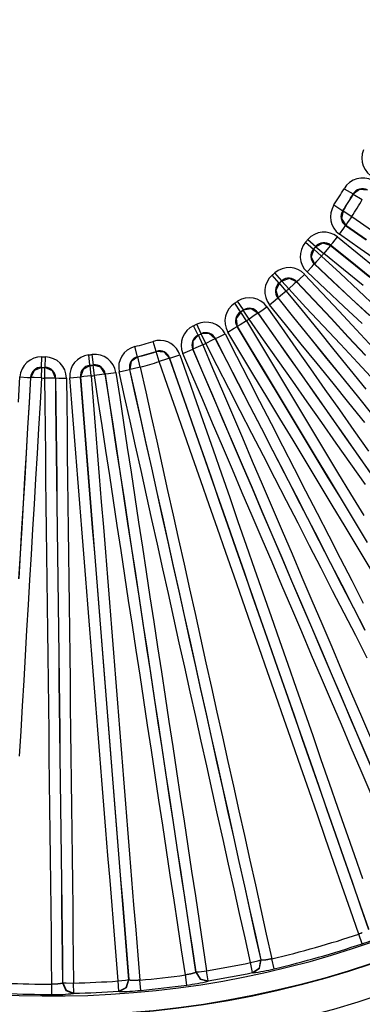
# Model space of a CAD drawing. Extents: x 31 to 414, y 3 to 284.
# Drawn here: x 213 to 215, y 53 to 60 of the extents above; entities that cross this region are included whole.
import ezdxf

# ---------------------------------------------------------------- set-up
doc = ezdxf.new("R2010")
doc.units = 0
for name, color, linetype in [('19020236_KRYT_ŠR', 7, 'CONTINUOUS'), ('19530351_COOLER', 7, 'CONTINUOUS'), ('DEFAULT', 7, 'CONTINUOUS')]:
    doc.layers.add(name, color=color, linetype=linetype)

# ---------------------------------------------------------------- blocks, each defined once
blk = doc.blocks.new('SE2')
at = {"layer": '19020236_KRYT_ŠR', "color": 7, "linetype": 'CONTINUOUS'}
for p, q in [((215.2952, 58.6313), (215.3544, 58.5969)), ((215.355, 58.5949), (215.3544, 58.5969)), ((215.355, 58.5949), (215.4141, 58.5605)), ((215.2292, 58.5247), (215.2863, 58.487)), ((215.2863, 58.487), (215.2883, 58.4874)), ((215.2883, 58.4874), (215.3455, 58.4498)), ((215.3065, 58.3917), (215.3045, 58.3914)), ((215.0434, 58.2815), (215.0948, 58.2362)), ((215.0582, 58.2985), (215.1101, 58.2538)), ((215.2071, 58.2624), (215.2073, 58.2605)), ((215.0948, 58.2362), (215.0968, 58.2363)), ((215.0968, 58.2363), (215.1482, 58.1912)), ((215.1103, 58.2518), (215.1101, 58.2538)), ((215.1103, 58.2518), (215.1621, 58.2071)), ((215.1016, 58.1391), (215.0996, 58.139)), ((214.8704, 58.0143), (214.8258, 58.0662)), ((214.888, 58.0296), (214.8429, 58.081)), ((214.8704, 58.0143), (214.8725, 58.0141)), ((214.9171, 57.9623), (214.8725, 58.0141)), ((214.888, 58.0276), (214.888, 58.0296)), ((214.9331, 57.9762), (214.888, 58.0276)), ((214.9853, 58.0247), (214.9852, 58.0228)), ((214.6176, 57.8255), (214.5805, 57.8831)), ((214.6371, 57.8383), (214.5995, 57.8954)), ((214.8637, 57.9172), (214.8618, 57.9173)), ((214.6176, 57.8255), (214.6196, 57.825)), ((214.6566, 57.7676), (214.6196, 57.825)), ((214.6368, 57.8362), (214.6371, 57.8383)), ((214.6743, 57.7791), (214.6368, 57.8362)), ((214.7328, 57.82), (214.7324, 57.8181)), ((214.3622, 57.6834), (214.3328, 57.7452)), ((214.3411, 57.6735), (214.3123, 57.7356)), ((214.3616, 57.6814), (214.3622, 57.6834)), ((214.3909, 57.6197), (214.3616, 57.6814)), ((214.5975, 57.7302), (214.5956, 57.7307)), ((214.0685, 57.568), (214.0479, 57.6333)), ((214.3411, 57.6735), (214.343, 57.6727)), ((214.3718, 57.6107), (214.343, 57.6727)), ((214.4544, 57.6521), (214.4538, 57.6502)), ((213.6576, 57.4793), (213.6494, 57.5472)), ((213.9449, 57.5329), (213.9281, 57.5992)), ((214.0676, 57.5661), (214.0685, 57.568)), ((214.0881, 57.5009), (214.0676, 57.5661)), ((214.2205, 57.55), (214.2134, 57.5657)), ((214.2221, 57.5458), (214.2205, 57.55)), ((214.308, 57.5819), (214.3062, 57.5826)), ((213.3192, 57.4637), (213.3211, 57.5321)), ((213.3425, 57.4632), (213.3437, 57.5316)), ((213.6345, 57.4766), (213.6269, 57.5446)), ((213.9449, 57.5329), (213.9467, 57.5318)), ((213.9636, 57.4655), (213.9467, 57.5318)), ((214.1555, 57.5242), (214.1546, 57.5225)), ((213.3186, 57.3938), (213.3205, 57.4622)), ((213.3192, 57.4637), (213.3205, 57.4622)), ((213.3397, 57.3933), (213.341, 57.4617)), ((213.341, 57.4617), (213.3425, 57.4632)), ((213.6345, 57.4766), (213.636, 57.4752)), ((213.6436, 57.4073), (213.636, 57.4752)), ((213.6564, 57.4776), (213.6576, 57.4793)), ((213.6645, 57.4097), (213.6564, 57.4776)), ((213.7351, 57.4202), (213.7339, 57.4187)), ((213.8956, 57.4489), (213.894, 57.4499)), ((213.2487, 57.3964), (213.2474, 57.3978)), ((213.411, 57.394), (213.4096, 57.3926)), ((213.574, 57.4002), (213.5725, 57.4014)), ((215.413, 53.6952), (215.3917, 53.7585)), ((214.6974, 53.5068), (214.6837, 53.5721)), ((214.7513, 53.5903), (214.753, 53.5892)), ((214.8382, 53.5318), (214.8229, 53.5968)), ((214.2678, 53.4253), (214.2585, 53.4915)), ((214.3265, 53.5096), (214.3277, 53.5112)), ((214.4081, 53.4528), (214.3973, 53.5187)), ((214.6991, 53.5057), (214.6974, 53.5068)), ((213.3867, 53.3638), (213.3867, 53.4306)), ((213.4565, 53.4392), (213.4579, 53.4406)), ((213.5294, 53.3716), (213.5279, 53.4384)), ((213.8235, 53.3851), (213.8189, 53.4517)), ((213.8884, 53.4604), (213.8899, 53.4591)), ((213.9663, 53.3904), (213.9602, 53.457)), ((214.4081, 53.4528), (214.4069, 53.4512)), ((213.5294, 53.3716), (213.528, 53.3702)), ((213.825, 53.3838), (213.8235, 53.3851))]:
    blk.add_line(p, q, dxfattribs=at)
for points in [[(215.4487, 58.6213), (215.3965, 58.627), (215.355, 58.5949)], [(215.2883, 58.4874), (215.2781, 58.4359), (215.3065, 58.3917)], [(215.3455, 58.4498), (215.3178, 58.4098), (215.3065, 58.3917)], [(215.3455, 58.4498), (215.4805, 58.3547)], [(215.2655, 58.3333), (215.2931, 58.3733), (215.3045, 58.3914)], [(215.3045, 58.3914), (215.4393, 58.2965)], [(215.4412, 58.2969), (215.3065, 58.3917)], [(215.5351, 58.1435), (215.4003, 58.2384), (215.2655, 58.3333)], [(215.2073, 58.2605), (215.157, 58.2757), (215.1103, 58.2518)], [(215.2073, 58.2605), (215.193, 58.2446), (215.1621, 58.2071)], [(215.2071, 58.2624), (215.2214, 58.2783), (215.2523, 58.3158)], [(215.4632, 58.0549), (215.3351, 58.1587), (215.2071, 58.2624)], [(215.2073, 58.2605), (215.3353, 58.1567), (215.4634, 58.053)], [(215.2523, 58.3158), (215.3804, 58.2121), (215.5085, 58.1083)], [(215.0968, 58.2363), (215.0796, 58.1867), (215.1016, 58.1391)], [(215.1482, 58.1912), (215.1153, 58.1554), (215.1016, 58.1391)], [(215.1482, 58.1912), (215.2688, 58.0783), (215.3895, 57.9655), (215.5101, 57.8527)], [(215.4188, 57.9992), (215.2904, 58.1031), (215.1621, 58.2071)], [(215.0529, 58.0868), (215.0858, 58.1227), (215.0996, 58.139)], [(215.0996, 58.139), (215.22, 58.0264), (215.3403, 57.9139), (215.4607, 57.8013)], [(215.4626, 57.8014), (215.3423, 57.9139), (215.2219, 58.0265), (215.1016, 58.1391)], [(214.9853, 58.0247), (215.0016, 58.0385), (215.0375, 58.0714)], [(215.0375, 58.0714), (215.15, 57.9509), (215.2625, 57.8304), (215.3751, 57.71), (215.4876, 57.5895)], [(215.4141, 57.749), (215.2937, 57.8616), (215.1733, 57.9742), (215.0529, 58.0868)], [(214.8725, 58.0141), (214.8485, 57.9674), (214.8637, 57.9172)], [(214.9852, 58.0228), (214.9375, 58.0448), (214.888, 58.0276)], [(214.9852, 58.0228), (214.9689, 58.009), (214.9331, 57.9762)], [(214.9852, 58.0228), (215.0977, 57.9024), (215.2102, 57.7819), (215.3226, 57.6615), (215.4351, 57.5411)], [(215.4352, 57.543), (215.3227, 57.6634), (215.2103, 57.7839), (215.0978, 57.9043), (214.9853, 58.0247)], [(214.9171, 57.9623), (214.8796, 57.9314), (214.8637, 57.9172)], [(214.9171, 57.9623), (215.021, 57.8339), (215.1249, 57.7055), (215.2288, 57.5771), (215.3327, 57.4487), (215.4366, 57.3203)], [(215.4968, 57.3726), (215.3841, 57.4933), (215.2713, 57.614), (215.1586, 57.7348), (215.0458, 57.8555), (214.9331, 57.9762)], [(214.8083, 57.8721), (214.8459, 57.9031), (214.8618, 57.9173)], [(215.4305, 57.1032), (215.3268, 57.2313), (215.2231, 57.3595), (215.1194, 57.4876), (215.0157, 57.6158), (214.912, 57.744), (214.8083, 57.8721)], [(214.8618, 57.9173), (214.9654, 57.7892), (215.0691, 57.6611), (215.1727, 57.533), (215.2764, 57.4049), (215.38, 57.2768), (215.4837, 57.1487)], [(215.4856, 57.1485), (215.382, 57.2766), (215.2783, 57.4047), (215.1747, 57.5328), (215.071, 57.6609), (214.9674, 57.789), (214.8637, 57.9172)], [(214.6196, 57.825), (214.5894, 57.7821), (214.5975, 57.7302)], [(214.7324, 57.8181), (214.6883, 57.8465), (214.6368, 57.8362)], [(214.7324, 57.8181), (214.7143, 57.8067), (214.6743, 57.7791)], [(214.7324, 57.8181), (214.8272, 57.6832), (214.922, 57.5484), (215.0167, 57.4136), (215.1115, 57.2788), (215.2062, 57.144), (215.301, 57.0092), (215.3957, 56.8744), (215.4905, 56.7396)], [(214.7328, 57.82), (214.7508, 57.8314), (214.7909, 57.859)], [(215.4908, 56.7415), (215.3961, 56.8763), (215.3013, 57.0111), (215.2066, 57.1459), (215.1118, 57.2807), (215.0171, 57.4155), (214.9223, 57.5503), (214.8275, 57.6852), (214.7328, 57.82)], [(214.7909, 57.859), (214.8857, 57.7241), (214.9805, 57.5893), (215.0753, 57.4544), (215.1701, 57.3195), (215.2649, 57.1847), (215.3597, 57.0498), (215.4545, 56.9149)], [(214.6566, 57.7676), (214.6152, 57.7422), (214.5975, 57.7302)], [(214.6566, 57.7676), (214.7418, 57.626), (214.8269, 57.4845), (214.9121, 57.343), (214.9972, 57.2014), (215.0824, 57.0599), (215.1676, 56.9184), (215.2527, 56.7769), (215.3379, 56.6354), (215.4231, 56.4939)], [(215.4342, 56.6981), (215.3392, 56.8332), (215.2442, 56.9683), (215.1493, 57.1035), (215.0543, 57.2386), (214.9593, 57.3737), (214.8643, 57.5088), (214.7693, 57.644), (214.6743, 57.7791)], [(214.4538, 57.6502), (214.414, 57.6845), (214.3616, 57.6814)], [(214.4544, 57.6521), (214.4739, 57.6608), (214.5174, 57.6827)], [(214.5174, 57.6827), (214.5926, 57.536), (214.6679, 57.3893), (214.7432, 57.2427), (214.8184, 57.096), (214.8937, 56.9493), (214.9689, 56.8027), (215.0441, 56.656), (215.1194, 56.5093), (215.1946, 56.3627), (215.2698, 56.216), (215.345, 56.0694), (215.4202, 55.9227)], [(214.5364, 57.6933), (214.5779, 57.7187), (214.5956, 57.7307)], [(215.4714, 56.1397), (215.3863, 56.2809), (215.3013, 56.4221), (215.2163, 56.5633), (215.1314, 56.7046), (215.0464, 56.8458), (214.9614, 56.987), (214.8764, 57.1283), (214.7914, 57.2695), (214.7064, 57.4108), (214.6214, 57.552), (214.5364, 57.6933)], [(214.5956, 57.7307), (214.6806, 57.5895), (214.7655, 57.4483), (214.8505, 57.3071), (214.9354, 57.1659), (215.0204, 57.0247), (215.1053, 56.8835), (215.1903, 56.7423), (215.2753, 56.6012), (215.3602, 56.46), (215.4452, 56.3189)], [(215.4471, 56.3184), (215.3621, 56.4595), (215.2772, 56.6007), (215.1922, 56.7419), (215.1072, 56.8831), (215.0223, 57.0242), (214.9373, 57.1654), (214.8524, 57.3066), (214.7674, 57.4478), (214.6825, 57.589), (214.5975, 57.7302)], [(214.343, 57.6727), (214.3072, 57.6344), (214.308, 57.5819)], [(214.3718, 57.6107), (214.3272, 57.5912), (214.308, 57.5819)], [(214.3718, 57.6107), (214.4365, 57.4587), (214.5013, 57.3068), (214.5661, 57.1549), (214.6309, 57.0029), (214.6957, 56.851), (214.7605, 56.6991), (214.8253, 56.5472), (214.8901, 56.3953), (214.9549, 56.2434), (215.0197, 56.0915), (215.0845, 55.9396), (215.1493, 55.7877), (215.2141, 55.6358), (215.2789, 55.484), (215.3437, 55.3321), (215.4085, 55.1803), (215.4734, 55.0284)], [(214.4538, 57.6502), (214.4343, 57.6414), (214.3909, 57.6197)], [(215.4462, 55.5624), (215.3708, 55.7093), (215.2955, 55.8563), (215.2201, 56.0032), (215.1448, 56.1502), (215.0694, 56.2971), (214.9941, 56.444), (214.9187, 56.591), (214.8433, 56.7379), (214.7679, 56.8849), (214.6925, 57.0318), (214.6171, 57.1788), (214.5417, 57.3257), (214.4663, 57.4727), (214.3909, 57.6197)], [(214.4538, 57.6502), (214.529, 57.5036), (214.6042, 57.357), (214.6795, 57.2104), (214.7547, 57.0638), (214.8299, 56.9172), (214.9051, 56.7706), (214.9803, 56.624), (215.0555, 56.4774), (215.1307, 56.3308), (215.2059, 56.1842), (215.2811, 56.0376), (215.3563, 55.891), (215.4314, 55.7444)], [(215.432, 55.7462), (215.3569, 55.8928), (215.2817, 56.0394), (215.2065, 56.186), (215.1313, 56.3326), (215.0562, 56.4792), (214.981, 56.6258), (214.9058, 56.7724), (214.8305, 56.919), (214.7553, 57.0656), (214.6801, 57.2122), (214.6049, 57.3588), (214.5296, 57.5054), (214.4544, 57.6521)], [(214.1546, 57.5225), (214.1199, 57.5619), (214.0676, 57.5661)], [(214.2424, 57.5537), (214.287, 57.5732), (214.3062, 57.5826)], [(215.4713, 54.6734), (215.4066, 54.8249), (215.3419, 54.9765), (215.2772, 55.128), (215.2125, 55.2796), (215.1478, 55.4311), (215.0831, 55.5827), (215.0184, 55.7343), (214.9537, 55.8859), (214.8891, 56.0375), (214.8244, 56.1891), (214.7597, 56.3407), (214.695, 56.4923), (214.6304, 56.6439), (214.5657, 56.7955), (214.5011, 56.9471), (214.4364, 57.0988), (214.3717, 57.2504), (214.3071, 57.4021), (214.2424, 57.5537)], [(214.3062, 57.5826), (214.3709, 57.431), (214.4355, 57.2794), (214.5001, 57.1278), (214.5647, 56.9762), (214.6294, 56.8247), (214.694, 56.6731), (214.7587, 56.5215), (214.8233, 56.37), (214.888, 56.2185), (214.9526, 56.0669), (215.0173, 55.9154), (215.0819, 55.7639), (215.1466, 55.6123), (215.2112, 55.4608), (215.2759, 55.3093), (215.3406, 55.1578), (215.4052, 55.0064), (215.4699, 54.8549)], [(215.4717, 54.8541), (215.4071, 55.0056), (215.3424, 55.1571), (215.2777, 55.3086), (215.2131, 55.4601), (215.1484, 55.6116), (215.0837, 55.7631), (215.0191, 55.9147), (214.9544, 56.0662), (214.8898, 56.2177), (214.8251, 56.3693), (214.7605, 56.5208), (214.6958, 56.6724), (214.6312, 56.824), (214.5666, 56.9755), (214.5019, 57.1271), (214.4373, 57.2787), (214.3727, 57.4303), (214.308, 57.5819)], [(213.9467, 57.5318), (213.9044, 57.5006), (213.8956, 57.4489)], [(214.1546, 57.5225), (214.1341, 57.5165), (214.0881, 57.5009)], [(215.3917, 53.7585), (215.3375, 53.9144), (215.2833, 54.0703), (215.229, 54.2262), (215.1747, 54.3821), (215.1205, 54.538), (215.0662, 54.6939), (215.0119, 54.8498), (214.9576, 55.0057), (214.9033, 55.1617), (214.849, 55.3176), (214.7947, 55.4735), (214.7404, 55.6295), (214.6861, 55.7854), (214.6318, 55.9413), (214.5774, 56.0973), (214.5231, 56.2532), (214.4687, 56.4092), (214.4144, 56.5651), (214.36, 56.7211), (214.3056, 56.877), (214.2513, 57.033), (214.1969, 57.189), (214.1425, 57.3449), (214.0881, 57.5009)], [(214.1546, 57.5225), (214.2089, 57.3669), (214.2631, 57.2113), (214.3174, 57.0557), (214.3716, 56.9001), (214.4259, 56.7445), (214.4801, 56.5889), (214.5344, 56.4333), (214.5886, 56.2777), (214.6428, 56.1222), (214.697, 55.9666), (214.7512, 55.811), (214.8054, 55.6554), (214.8596, 55.4999), (214.9138, 55.3443), (214.968, 55.1887), (215.0221, 55.0332), (215.0763, 54.8776), (215.1304, 54.7221), (215.1846, 54.5665), (215.2387, 54.411), (215.2929, 54.2554), (215.347, 54.0999), (215.4011, 53.9443), (215.4552, 53.7888)], [(214.1555, 57.5242), (214.176, 57.5302), (214.2221, 57.5458)], [(215.4561, 53.7906), (215.402, 53.9461), (215.3478, 54.1017), (215.2937, 54.2572), (215.2396, 54.4127), (215.1854, 54.5683), (215.1313, 54.7238), (215.0771, 54.8794), (215.023, 55.0349), (214.9688, 55.1905), (214.9146, 55.346), (214.8605, 55.5016), (214.8063, 55.6572), (214.7521, 55.8128), (214.6979, 55.9683), (214.6437, 56.1239), (214.5894, 56.2795), (214.5352, 56.4351), (214.481, 56.5907), (214.4267, 56.7462), (214.3725, 56.9018), (214.3183, 57.0574), (214.264, 57.213), (214.2097, 57.3686), (214.1555, 57.5242)], [(214.2221, 57.5458), (214.2764, 57.3902), (214.3306, 57.2345), (214.3849, 57.0789), (214.4392, 56.9232), (214.4935, 56.7675), (214.5477, 56.6119), (214.602, 56.4562), (214.6562, 56.3006), (214.7104, 56.145), (214.7647, 55.9893), (214.8189, 55.8337), (214.8731, 55.678), (214.9273, 55.5224), (214.9815, 55.3668), (215.0357, 55.2112), (215.0899, 55.0555), (215.1441, 54.8999), (215.1983, 54.7443), (215.2524, 54.5887), (215.3066, 54.4331), (215.3608, 54.2775), (215.4149, 54.1219)], [(213.3205, 57.4622), (213.2714, 57.4438), (213.2487, 57.3964)], [(213.4096, 57.3926), (213.3893, 57.441), (213.341, 57.4617)], [(213.636, 57.4752), (213.5899, 57.4502), (213.574, 57.4002)], [(213.7339, 57.4187), (213.707, 57.4638), (213.6564, 57.4776)], [(213.7339, 57.4187), (213.7126, 57.4166), (213.6645, 57.4097)], [(213.7339, 57.4187), (213.7586, 57.2558), (213.7834, 57.0929), (213.8082, 56.9299), (213.8329, 56.767), (213.8576, 56.6041), (213.8824, 56.4412), (213.9071, 56.2783), (213.9318, 56.1154), (213.9565, 55.9525), (213.9812, 55.7896), (214.0059, 55.6267), (214.0306, 55.4639), (214.0553, 55.301), (214.08, 55.1381), (214.1047, 54.9752), (214.1294, 54.8124), (214.154, 54.6495), (214.1787, 54.4867), (214.2033, 54.3238), (214.228, 54.161), (214.2526, 53.9981), (214.2773, 53.8353), (214.3019, 53.6725), (214.3265, 53.5096)], [(213.7351, 57.4202), (213.7563, 57.4224), (213.8045, 57.4293)], [(214.3277, 53.5112), (214.303, 53.6741), (214.2784, 53.8369), (214.2538, 53.9997), (214.2291, 54.1626), (214.2045, 54.3254), (214.1798, 54.4882), (214.1552, 54.6511), (214.1305, 54.814), (214.1059, 54.9768), (214.0812, 55.1397), (214.0565, 55.3026), (214.0318, 55.4654), (214.0071, 55.6283), (213.9824, 55.7912), (213.9577, 55.9541), (213.933, 56.117), (213.9083, 56.2799), (213.8835, 56.4428), (213.8588, 56.6057), (213.8341, 56.7686), (213.8093, 56.9315), (213.7846, 57.0944), (213.7598, 57.2573), (213.7351, 57.4202)], [(213.8045, 57.4293), (213.8293, 57.2663), (213.854, 57.1033), (213.8788, 56.9403), (213.9035, 56.7773), (213.9283, 56.6144), (213.953, 56.4514), (213.9778, 56.2884), (214.0025, 56.1255), (214.0272, 55.9625), (214.0519, 55.7996), (214.0766, 55.6366), (214.1013, 55.4737), (214.126, 55.3107), (214.1507, 55.1478), (214.1754, 54.9848), (214.2001, 54.8219), (214.2248, 54.659), (214.2494, 54.4961), (214.2741, 54.3332), (214.2988, 54.1703), (214.3234, 54.0074), (214.3481, 53.8445), (214.3727, 53.6816), (214.3973, 53.5187)], [(213.826, 57.4333), (213.8734, 57.4442), (213.894, 57.4499)], [(214.6837, 53.5721), (214.6479, 53.7329), (214.6121, 53.8937), (214.5763, 54.0546), (214.5406, 54.2154), (214.5048, 54.3762), (214.469, 54.5371), (214.4333, 54.6979), (214.3975, 54.8588), (214.3618, 55.0196), (214.326, 55.1805), (214.2903, 55.3414), (214.2545, 55.5022), (214.2188, 55.6631), (214.1831, 55.824), (214.1473, 55.9849), (214.1116, 56.1458), (214.0759, 56.3067), (214.0402, 56.4677), (214.0045, 56.6286), (213.9688, 56.7895), (213.933, 56.9504), (213.8974, 57.1114), (213.8617, 57.2723), (213.826, 57.4333)], [(213.894, 57.4499), (213.9297, 57.289), (213.9653, 57.1281), (214.001, 56.9673), (214.0367, 56.8064), (214.0724, 56.6455), (214.1081, 56.4847), (214.1438, 56.3238), (214.1795, 56.163), (214.2152, 56.0021), (214.2509, 55.8413), (214.2866, 55.6805), (214.3224, 55.5197), (214.3581, 55.3588), (214.3938, 55.198), (214.4295, 55.0372), (214.4653, 54.8764), (214.501, 54.7156), (214.5368, 54.5549), (214.5725, 54.3941), (214.6083, 54.2333), (214.644, 54.0726), (214.6798, 53.9118), (214.7156, 53.7511), (214.7513, 53.5903)], [(213.9636, 57.4655), (213.9162, 57.4546), (213.8956, 57.4489)], [(214.753, 53.5892), (214.7172, 53.75), (214.6815, 53.9107), (214.6457, 54.0715), (214.6099, 54.2323), (214.5742, 54.393), (214.5384, 54.5538), (214.5027, 54.7146), (214.4669, 54.8754), (214.4312, 55.0362), (214.3955, 55.197), (214.3597, 55.3578), (214.324, 55.5186), (214.2883, 55.6794), (214.2526, 55.8403), (214.2169, 56.0011), (214.1811, 56.1619), (214.1454, 56.3228), (214.1097, 56.4837), (214.074, 56.6445), (214.0384, 56.8054), (214.0027, 56.9662), (213.967, 57.1271), (213.9313, 57.288), (213.8956, 57.4489)], [(213.9636, 57.4655), (213.9993, 57.3042), (214.0351, 57.143), (214.0708, 56.9817), (214.1066, 56.8205), (214.1424, 56.6592), (214.1782, 56.498), (214.214, 56.3368), (214.2497, 56.1756), (214.2855, 56.0143), (214.3213, 55.8531), (214.3571, 55.6919), (214.3929, 55.5307), (214.4288, 55.3695), (214.4646, 55.2083), (214.5004, 55.0472), (214.5362, 54.886), (214.572, 54.7248), (214.6079, 54.5636), (214.6437, 54.4025), (214.6795, 54.2413), (214.7154, 54.0802), (214.7512, 53.9191), (214.7871, 53.7579), (214.8229, 53.5968)], [(213.1677, 57.2359), (213.1775, 57.4004)], [(213.2474, 57.3978), (213.2377, 57.2333), (213.228, 57.0688), (213.2183, 56.9043), (213.2086, 56.7398), (213.1989, 56.5754), (213.1892, 56.4109), (213.1795, 56.2464), (213.1699, 56.0819)], [(213.1712, 56.0805), (213.1809, 56.2449), (213.1905, 56.4094), (213.2002, 56.5739), (213.2099, 56.7384), (213.2196, 56.9029), (213.2293, 57.0674), (213.239, 57.2319), (213.2487, 57.3964)], [(213.3186, 57.3938), (213.3089, 57.2289), (213.2992, 57.064), (213.2894, 56.8991), (213.2797, 56.7343), (213.27, 56.5694), (213.2603, 56.4045), (213.2506, 56.2396), (213.2409, 56.0748), (213.2312, 55.9099), (213.2215, 55.7451), (213.2118, 55.5802), (213.2021, 55.4154), (213.1925, 55.2505), (213.1828, 55.0857), (213.1732, 54.9209)], [(213.1775, 57.4004), (213.2261, 57.398), (213.2474, 57.3978)], [(213.3186, 57.3938), (213.2701, 57.3962), (213.2487, 57.3964)], [(213.4096, 57.3926), (213.3883, 57.3935), (213.3397, 57.3933)], [(213.3867, 53.4306), (213.3848, 53.5957), (213.3829, 53.7607), (213.381, 53.9258), (213.3791, 54.0908), (213.3772, 54.2559), (213.3752, 54.421), (213.3733, 54.5861), (213.3714, 54.7512), (213.3694, 54.9163), (213.3675, 55.0814), (213.3656, 55.2465), (213.3636, 55.4116), (213.3616, 55.5767), (213.3597, 55.7418), (213.3577, 55.907), (213.3557, 56.0721), (213.3537, 56.2372), (213.3518, 56.4024), (213.3498, 56.5675), (213.3478, 56.7327), (213.3458, 56.8978), (213.3438, 57.063), (213.3417, 57.2281), (213.3397, 57.3933)], [(213.4096, 57.3926), (213.4117, 57.2279), (213.4137, 57.0631), (213.4157, 56.8983), (213.4177, 56.7335), (213.4197, 56.5688), (213.4217, 56.404), (213.4236, 56.2393), (213.4256, 56.0745), (213.4276, 55.9098), (213.4296, 55.745), (213.4315, 55.5803), (213.4335, 55.4155), (213.4354, 55.2508), (213.4374, 55.0861), (213.4393, 54.9214), (213.4412, 54.7567), (213.4432, 54.592), (213.4451, 54.4273), (213.447, 54.2626), (213.4489, 54.0979), (213.4508, 53.9332), (213.4527, 53.7685), (213.4546, 53.6039), (213.4565, 53.4392)], [(213.4579, 53.4406), (213.456, 53.6053), (213.4541, 53.7699), (213.4522, 53.9346), (213.4503, 54.0993), (213.4484, 54.264), (213.4465, 54.4287), (213.4445, 54.5934), (213.4426, 54.7581), (213.4407, 54.9228), (213.4387, 55.0875), (213.4368, 55.2522), (213.4348, 55.4169), (213.4329, 55.5817), (213.4309, 55.7464), (213.429, 55.9111), (213.427, 56.0759), (213.425, 56.2406), (213.423, 56.4054), (213.421, 56.5702), (213.419, 56.7349), (213.417, 56.8997), (213.415, 57.0645), (213.413, 57.2292), (213.411, 57.394)], [(213.411, 57.394), (213.4324, 57.3932), (213.481, 57.3933)], [(213.481, 57.3933), (213.4831, 57.2285), (213.4851, 57.0637), (213.4871, 56.8988), (213.4891, 56.734), (213.4911, 56.5692), (213.493, 56.4043), (213.495, 56.2395), (213.497, 56.0747), (213.499, 55.9099), (213.5009, 55.7451), (213.5029, 55.5803), (213.5049, 55.4155), (213.5068, 55.2507), (213.5088, 55.0859), (213.5107, 54.9211), (213.5126, 54.7564), (213.5146, 54.5916), (213.5165, 54.4268), (213.5184, 54.2621), (213.5203, 54.0973), (213.5222, 53.9326), (213.5241, 53.7678), (213.526, 53.6031), (213.5279, 53.4384)], [(213.5029, 57.3944), (213.5513, 57.3987), (213.5725, 57.4014)], [(213.8189, 53.4517), (213.8057, 53.6159), (213.7925, 53.7802), (213.7792, 53.9444), (213.766, 54.1086), (213.7528, 54.2728), (213.7396, 54.4371), (213.7264, 54.6013), (213.7132, 54.7656), (213.7, 54.9298), (213.6869, 55.0941), (213.6737, 55.2584), (213.6605, 55.4226), (213.6474, 55.5869), (213.6342, 55.7512), (213.621, 55.9155), (213.6079, 56.0798), (213.5947, 56.2441), (213.5816, 56.4084), (213.5685, 56.5727), (213.5553, 56.737), (213.5422, 56.9014), (213.5291, 57.0657), (213.516, 57.23), (213.5029, 57.3944)], [(213.5725, 57.4014), (213.5856, 57.2372), (213.5987, 57.0729), (213.6118, 56.9086), (213.625, 56.7444), (213.6381, 56.5801), (213.6512, 56.4159), (213.6644, 56.2516), (213.6775, 56.0874), (213.6906, 55.9232), (213.7038, 55.7589), (213.7169, 55.5947), (213.7301, 55.4305), (213.7433, 55.2663), (213.7564, 55.1021), (213.7696, 54.9379), (213.7828, 54.7737), (213.796, 54.6095), (213.8092, 54.4453), (213.8224, 54.2812), (213.8356, 54.117), (213.8488, 53.9528), (213.862, 53.7887), (213.8752, 53.6245), (213.8884, 53.4604)], [(213.6436, 57.4073), (213.5952, 57.403), (213.574, 57.4002)], [(213.8899, 53.4591), (213.8767, 53.6233), (213.8635, 53.7874), (213.8503, 53.9516), (213.8371, 54.1157), (213.8239, 54.2799), (213.8107, 54.4441), (213.7975, 54.6082), (213.7843, 54.7724), (213.7711, 54.9366), (213.7579, 55.1008), (213.7448, 55.265), (213.7316, 55.4292), (213.7184, 55.5935), (213.7053, 55.7577), (213.6921, 55.9219), (213.679, 56.0862), (213.6659, 56.2504), (213.6527, 56.4146), (213.6396, 56.5789), (213.6265, 56.7431), (213.6133, 56.9074), (213.6002, 57.0717), (213.5871, 57.2359), (213.574, 57.4002)], [(213.6436, 57.4073), (213.6567, 57.2426), (213.6699, 57.078), (213.683, 56.9133), (213.6962, 56.7487), (213.7093, 56.584), (213.7225, 56.4194), (213.7356, 56.2548), (213.7488, 56.0902), (213.762, 55.9255), (213.7752, 55.7609), (213.7884, 55.5963), (213.8015, 55.4317), (213.8147, 55.2671), (213.8279, 55.1025), (213.8412, 54.9379), (213.8544, 54.7734), (213.8676, 54.6088), (213.8808, 54.4442), (213.894, 54.2797), (213.9073, 54.1151), (213.9205, 53.9506), (213.9337, 53.786), (213.947, 53.6215), (213.9602, 53.457)], [(214.2585, 53.4915), (214.2338, 53.6547), (214.2092, 53.8179), (214.1845, 53.9811), (214.1598, 54.1443), (214.1351, 54.3076), (214.1104, 54.4708), (214.0856, 54.634), (214.0609, 54.7973), (214.0362, 54.9605), (214.0115, 55.1238), (213.9867, 55.287), (213.962, 55.4503), (213.9372, 55.6135), (213.9125, 55.7768), (213.8877, 55.9401), (213.8629, 56.1034), (213.8381, 56.2666), (213.8134, 56.4299), (213.7886, 56.5932), (213.7638, 56.7565), (213.739, 56.9198), (213.7142, 57.0831), (213.6894, 57.2464), (213.6645, 57.4097)], [(215.4143, 53.7665), (215.4119, 53.7656), (215.4095, 53.7647), (215.407, 53.7637), (215.4045, 53.7628), (215.402, 53.7619), (215.3995, 53.7611), (215.3969, 53.7602), (215.3943, 53.7593), (215.3917, 53.7585)], [(214.6837, 53.5721), (214.731, 53.5836), (214.7513, 53.5903)], [(214.6974, 53.5068), (214.7418, 53.5373), (214.7513, 53.5903)], [(214.6991, 53.5057), (214.7434, 53.5363), (214.753, 53.5892)], [(214.8229, 53.5968), (214.8203, 53.5962), (214.8176, 53.5956), (214.815, 53.595), (214.8124, 53.5944), (214.8098, 53.5938), (214.8072, 53.5933), (214.8046, 53.5928), (214.8021, 53.5923), (214.7996, 53.5918), (214.7971, 53.5913), (214.7947, 53.5909), (214.7923, 53.5905), (214.7899, 53.5901), (214.7876, 53.5898), (214.7853, 53.5894), (214.7831, 53.5891), (214.781, 53.5888), (214.7789, 53.5886), (214.7769, 53.5884), (214.7749, 53.5881), (214.773, 53.588), (214.7712, 53.5878), (214.7695, 53.5877), (214.7678, 53.5876), (214.7662, 53.5875), (214.7647, 53.5875), (214.7633, 53.5874), (214.762, 53.5874), (214.7607, 53.5875), (214.7595, 53.5875), (214.7585, 53.5876), (214.7575, 53.5877), (214.7566, 53.5878), (214.7558, 53.5879), (214.7551, 53.5881), (214.7544, 53.5883), (214.7539, 53.5885), (214.7535, 53.5887), (214.7532, 53.589), (214.753, 53.5892)], [(214.3265, 53.5096), (214.3264, 53.5093), (214.3262, 53.509), (214.3259, 53.5086), (214.3255, 53.5082), (214.325, 53.5078), (214.3244, 53.5074), (214.3237, 53.507), (214.3229, 53.5066), (214.322, 53.5061), (214.321, 53.5057), (214.32, 53.5052), (214.3188, 53.5047), (214.3176, 53.5042), (214.3162, 53.5038), (214.3148, 53.5033), (214.3133, 53.5028), (214.3117, 53.5023), (214.31, 53.5017), (214.3083, 53.5012), (214.3065, 53.5007), (214.3046, 53.5002), (214.3026, 53.4997), (214.3006, 53.4992), (214.2984, 53.4987), (214.2963, 53.4982), (214.294, 53.4976), (214.2918, 53.4971), (214.2894, 53.4967), (214.287, 53.4962), (214.2846, 53.4957), (214.2821, 53.4952), (214.2796, 53.4947), (214.2771, 53.4943), (214.2745, 53.4939), (214.2719, 53.4934), (214.2693, 53.493), (214.2666, 53.4926), (214.2639, 53.4922), (214.2612, 53.4918), (214.2585, 53.4915)], [(214.3265, 53.5096), (214.3545, 53.4637), (214.4069, 53.4512)], [(214.3277, 53.5112), (214.3491, 53.5123), (214.3973, 53.5187)], [(214.3277, 53.5112), (214.3557, 53.4653), (214.4081, 53.4528)], [(213.4565, 53.4392), (213.4564, 53.4389), (213.4561, 53.4386), (213.4558, 53.4382), (213.4553, 53.4379), (213.4548, 53.4376), (213.4541, 53.4373), (213.4534, 53.437), (213.4525, 53.4366), (213.4516, 53.4363), (213.4506, 53.436), (213.4494, 53.4357), (213.4482, 53.4354), (213.4469, 53.4351), (213.4455, 53.4348), (213.444, 53.4345), (213.4425, 53.4342), (213.4409, 53.4339), (213.4391, 53.4337), (213.4373, 53.4334), (213.4354, 53.4331), (213.4335, 53.4329), (213.4315, 53.4326), (213.4294, 53.4324), (213.4272, 53.4322), (213.425, 53.432), (213.4227, 53.4318), (213.4204, 53.4316), (213.418, 53.4315), (213.4156, 53.4313), (213.4131, 53.4312), (213.4106, 53.431), (213.408, 53.4309), (213.4054, 53.4308), (213.4028, 53.4307), (213.4002, 53.4307), (213.3975, 53.4306), (213.3948, 53.4306), (213.3921, 53.4306), (213.3894, 53.4306), (213.3867, 53.4306)], [(213.4565, 53.4392), (213.4779, 53.3898), (213.528, 53.3702)], [(213.4579, 53.4406), (213.4793, 53.4387), (213.5279, 53.4384)], [(213.4579, 53.4406), (213.4793, 53.3912), (213.5294, 53.3716)], [(213.8189, 53.4517), (213.8673, 53.4565), (213.8884, 53.4604)], [(213.8235, 53.3851), (213.8716, 53.4092), (213.8884, 53.4604)], [(213.825, 53.3838), (213.8731, 53.408), (213.8899, 53.4591)], [(213.9602, 53.457), (213.9575, 53.4567), (213.9548, 53.4564), (213.9521, 53.4562), (213.9495, 53.456), (213.9468, 53.4558), (213.9442, 53.4556), (213.9415, 53.4555), (213.939, 53.4553), (213.9364, 53.4552), (213.9339, 53.4551), (213.9314, 53.455), (213.929, 53.4549), (213.9266, 53.4549), (213.9243, 53.4548), (213.922, 53.4548), (213.9198, 53.4548), (213.9176, 53.4548), (213.9155, 53.4549), (213.9134, 53.4549), (213.9115, 53.455), (213.9096, 53.4551), (213.9078, 53.4552), (213.906, 53.4553), (213.9044, 53.4554), (213.9028, 53.4556), (213.9013, 53.4557), (213.8999, 53.4559), (213.8986, 53.4561), (213.8973, 53.4563), (213.8962, 53.4565), (213.8951, 53.4567), (213.8941, 53.4569), (213.8933, 53.4572), (213.8925, 53.4574), (213.8918, 53.4577), (213.8912, 53.458), (213.8907, 53.4582), (213.8904, 53.4585), (213.8901, 53.4588), (213.8899, 53.4591)]]:
    blk.add_lwpolyline(points, dxfattribs=at)
for centre, radius, start, end in [((213.3841, 59.7413), 6.3875, 12, 348), ((215.5505, 58.8308), 0.1399, 157.19627, 245.49332), ((215.4162, 58.561), 0.1399, 61.56191, 149.85899), ((213.3841, 59.7413), 2.2101, 326.6, 329.84993), ((213.3841, 59.7413), 2.2786, 326.6, 329.84993), ((213.3841, 59.7413), 2.2801, 326.63546, 329.81447), ((215.4147, 58.5619), 0.0697, 61.38484, 149.9313), ((215.3459, 58.4477), 0.1399, 146.59095, 234.88801), ((213.3841, 59.7413), 2.3484, 326.63546, 329.81447), ((215.3445, 58.4486), 0.0697, 146.51867, 235.06505), ((215.1642, 58.2072), 0.1399, 50.95659, 139.25367), ((215.1484, 58.189), 0.1399, 138.64978, 226.94683), ((213.3841, 59.7413), 2.2101, 318.65882, 319.24461), ((215.163, 58.2084), 0.0697, 50.77952, 139.32598), ((215.1471, 58.1901), 0.0697, 138.5775, 227.12387), ((213.3841, 59.7413), 2.2786, 318.65882, 319.24461), ((213.3841, 59.7413), 2.2801, 318.69429, 319.20915), ((213.3841, 59.7413), 2.3484, 318.69429, 319.20915), ((214.917, 57.9602), 0.1399, 130.7086, 219.00565), ((213.3841, 59.7413), 2.2101, 310.71765, 311.30344), ((214.9352, 57.976), 0.1399, 43.01542, 131.3125), ((214.9159, 57.9614), 0.0697, 130.63632, 219.18269), ((213.3841, 59.7413), 2.2786, 310.71765, 311.30344), ((213.3841, 59.7413), 2.2801, 310.75311, 311.26797), ((214.9341, 57.9773), 0.0697, 42.83835, 131.38481), ((213.3841, 59.7413), 2.3484, 310.75311, 311.26797), ((214.6563, 57.7655), 0.1399, 122.76742, 211.06448), ((213.3841, 59.7413), 2.2101, 302.77647, 303.36226), ((214.6764, 57.7786), 0.1399, 35.07424, 123.37132), ((214.6553, 57.7669), 0.0697, 122.69514, 211.24152), ((213.3841, 59.7413), 2.2786, 302.77647, 303.36226), ((213.3841, 59.7413), 2.2801, 302.81193, 303.3268), ((214.6756, 57.7801), 0.0697, 34.89717, 123.44363), ((213.3841, 59.7413), 2.2101, 294.83529, 295.42108), ((214.3929, 57.6189), 0.1399, 27.13306, 115.43014), ((213.3841, 59.7413), 2.3484, 302.81193, 303.3268), ((214.3711, 57.6087), 0.1399, 114.82625, 203.1233), ((213.3841, 59.7413), 2.2786, 294.83529, 295.42108), ((213.3841, 59.7413), 2.2801, 294.87076, 295.38562), ((214.3922, 57.6204), 0.0697, 26.95599, 115.50245), ((213.3841, 59.7413), 2.2101, 284.24991, 287.47991), ((214.09, 57.4999), 0.1399, 28.05646, 107.49324), ((214.3703, 57.6102), 0.0697, 114.75397, 203.30034), ((213.3841, 59.7413), 2.3484, 294.87076, 295.38562), ((213.3841, 59.7413), 2.2101, 276.30873, 276.89452), ((213.6662, 57.4083), 0.1399, 8.6065, 96.90358), ((213.9625, 57.4636), 0.1399, 104.24086, 192.53791), ((213.3841, 59.7413), 2.2786, 284.24991, 287.47991), ((213.3841, 59.7413), 2.2801, 284.28537, 287.44444), ((214.0895, 57.5015), 0.0697, 19.01482, 107.56128), ((213.3171, 57.3923), 0.1399, 88.35851, 176.65556), ((213.3841, 59.7413), 2.2101, 268.36755, 268.95334), ((213.3412, 57.3917), 0.1399, 0.66532, 88.9624), ((213.6423, 57.4056), 0.1399, 96.29968, 184.59674), ((213.962, 57.4653), 0.0697, 104.16858, 192.71495), ((213.3841, 59.7413), 2.3484, 284.28537, 287.44444), ((213.3171, 57.394), 0.0697, 88.28623, 176.8326), ((213.3841, 59.7413), 2.2786, 268.36755, 268.95334), ((213.3841, 59.7413), 2.2801, 268.40302, 268.91788), ((213.3413, 57.3934), 0.0697, 0.48825, 89.03471), ((213.642, 57.4072), 0.0697, 96.2274, 184.77378), ((213.3841, 59.7413), 2.2786, 276.30873, 276.89452), ((213.3841, 59.7413), 2.2801, 276.34419, 276.85906), ((213.6661, 57.41), 0.0697, 8.42943, 96.97589), ((213.3841, 59.7413), 2.3484, 268.40302, 268.91788), ((213.3841, 59.7413), 2.3484, 276.34419, 276.85906), ((213.3841, 59.7413), 6.3107, 283.17952, 288.55029), ((213.3841, 59.7413), 6.3775, 283.17952, 288.55029), ((215.1381, 54.604), 0.9495, 286.82913, 295.37425), ((213.3841, 59.7413), 6.3046, 279.24847, 281.89596), ((213.3841, 59.7413), 6.3107, 275.23835, 277.9649), ((213.3841, 59.7413), 6.3714, 279.24847, 281.89596), ((214.5939, 54.45), 0.9502, 276.35871, 284.89754), ((213.3841, 59.7413), 6.3107, 267.29717, 270.02373), ((213.3841, 59.7413), 6.3046, 271.30729, 273.95478), ((214.1645, 54.3692), 0.9495, 276.24375, 284.78886), ((213.3841, 59.7413), 6.3775, 267.29717, 270.02373), ((213.4148, 54.3129), 0.9495, 268.30257, 276.84768), ((213.3841, 59.7413), 6.3714, 271.30729, 273.95478), ((213.8513, 54.3336), 0.9502, 268.41753, 276.95637), ((213.3841, 59.7413), 6.3775, 275.23835, 277.9649)]:
    blk.add_arc(centre, radius, start, end, dxfattribs=at)
at = {"layer": '19530351_COOLER', "color": 7, "linetype": 'CONTINUOUS'}
for radius in [6.7304, 6.5205, 6.5174]:
    blk.add_circle((213.3841, 59.7413), radius, dxfattribs=at)

msp = doc.modelspace()

# ---------------------------------------------------------------- block references
at = {"layer": 'DEFAULT'}
msp.add_blockref('SE2', (0, 0), dxfattribs=at)

doc.saveas('drawing.dxf')
